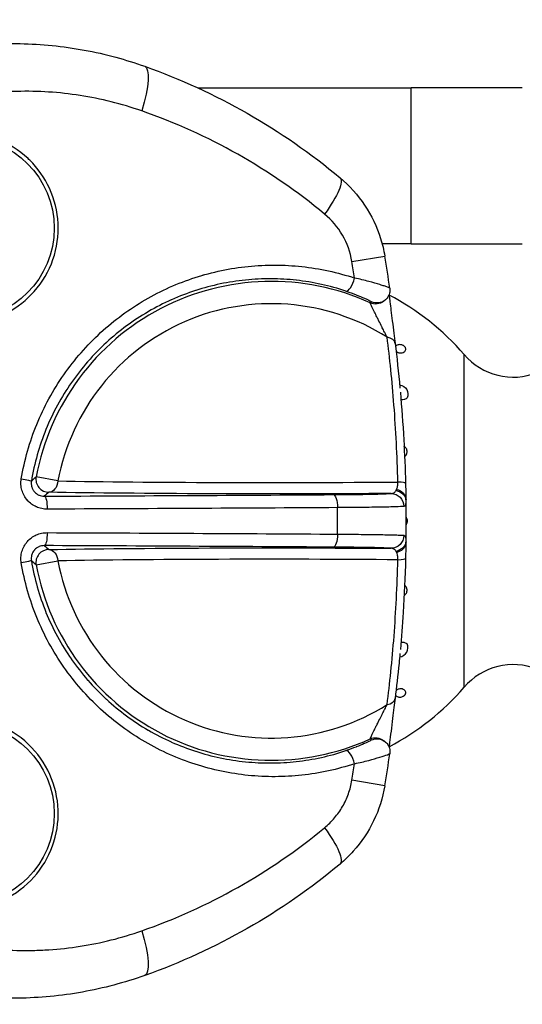
# Model space of a CAD drawing. Units: millimetres. Extents: x 938 to 41578, y 88 to 8494.
# Drawn here: x 6369 to 6408, y 5458 to 5534 of the extents above; entities that cross this region are included whole.
import ezdxf

# ---------------------------------------------------------------- set-up
doc = ezdxf.new("R2010")
doc.units = ezdxf.units.MM
doc.styles.get("Standard").update_dxf_attribs({"font": 'arial.ttf'})
doc.dimstyles.new('ISO-25', dxfattribs={"dimtxt": 2.5, "dimasz": 2.5, "dimexe": 1.25, "dimexo": 0.625, "dimtad": 1, "dimtxsty": 'Standard', "dimcen": 2.5, "dimadec": 0, "dimazin": 0, "dimtfac": 1, "dimtmove": 0, "dimatfit": 3, "dimfxl": 1, "dimarcsym": 0})

# ---------------------------------------------------------------- blocks, each defined once
blk = doc.blocks.new('*D1')
at = {"color": 0, "lineweight": -2, "transparency": 16777216}
for p, q in [((1851.269, 8170.424), (1851.269, 8191.674)), ((15173.877, 8170.424), (15173.877, 8191.674)), ((1881.269, 8190.424), (15143.877, 8190.424))]:
    blk.add_line(p, q, dxfattribs=at)
at = {"color": 0, "transparency": 16777216}
for points in [[(1881.269, 8195.424), (1881.269, 8185.424), (1851.269, 8190.424)], [(15143.877, 8195.424), (15143.877, 8185.424), (15173.877, 8190.424)]]:
    blk.add_solid(points, dxfattribs=at)
at = {"layer": 'Defpoints', "color": 0, "transparency": 16777216}
for p in [(15173.877, 8190.424), (15173.877, 3378.309), (1851.269, 2945.337)]:
    blk.add_point(p, dxfattribs=at)
at = {"color": 0, "transparency": 16777216, "insert": (8512.573, 8362.607), "char_height": 200, "attachment_point": 5}
blk.add_mtext('1330', dxfattribs=at)
blk = doc.blocks.new('*D2')
at = {"color": 0, "lineweight": -2, "transparency": 16777216}
for p, q in [((1261.022, 7602.351), (1239.772, 7602.351)), ((1241.022, 7572.351), (1241.022, 118.238)), ((1261.022, 88.238), (1239.772, 88.238))]:
    blk.add_line(p, q, dxfattribs=at)
at = {"color": 0, "transparency": 16777216}
for points in [[(1236.022, 7572.351), (1246.022, 7572.351), (1241.022, 7602.351)], [(1236.022, 118.238), (1246.022, 118.238), (1241.022, 88.238)]]:
    blk.add_solid(points, dxfattribs=at)
at = {"layer": 'Defpoints', "color": 0, "transparency": 16777216}
for p in [(4690.752, 7602.351), (1241.022, 88.238), (10530.735, 88.238)]:
    blk.add_point(p, dxfattribs=at)
at = {"color": 0, "transparency": 16777216, "insert": (1068.907, 3845.294), "char_height": 200, "attachment_point": 5, "rotation": 90}
blk.add_mtext('750', dxfattribs=at)

msp = doc.modelspace()

# ---------------------------------------------------------------- linework, layer by layer
for p, q in [((6383.185, 5528.913), (6399.6, 5528.913)), ((6408.146, 5528.913), (6399.6, 5528.913)), ((6399.6, 5516.913), (6399.6, 5528.913)), ((6399.6, 5516.913), (6397.368, 5516.913)), ((6399.6, 5516.913), (6408.146, 5516.913)), ((6395.043, 5515.561), (6397.569, 5515.984)), ((6403.668, 5484.339), (6403.668, 5508.412)), ((6371.008, 5501.272), (6371.009, 5501.272)), ((6372.434, 5498.696), (6370.753, 5499.011)), ((6370.753, 5492.245), (6372.434, 5492.559)), ((6371.009, 5489.984), (6371.008, 5489.984)), ((6403.668, 5482.844), (6403.668, 5484.339)), ((6397.569, 5475.272), (6395.043, 5475.694))]:
    msp.add_line(p, q)
for centre in [(6365.145, 5518.128), (6365.145, 5473.128)]:
    msp.add_circle(centre, 7)
for centre, radius, start, end in [((6275.844, 5495.628), 123.416, 8.33723, 9.49364), ((6275.844, 5495.628), 120.854, 8.88498, 9.49364), ((6388.448, 5495.633), 19.5, 104.39732, 104.43788), ((6388.844, 5495.628), 18.404, 65.59678, 169.40804), ((6388.844, 5495.628), 19.575, 40.77412, 62.45507), ((6388.844, 5495.628), 16.694, 57.76073, 169.40804), ((6407.454, 5511.677), 5, 220.77412, 291.44774), ((6371.462, 5501.128), 0.5, 180.21782, 180.34034), ((6388.844, 5495.628), 18.404, 190.59196, 294.40322), ((6388.844, 5495.628), 16.694, 190.59196, 302.23927), ((6371.462, 5490.128), 0.5, 179.6619, 179.78218), ((6407.454, 5479.578), 5, 68.55226, 139.22588), ((6388.844, 5495.628), 19.575, 297.54494, 319.22588), ((6275.844, 5495.628), 123.416, 350.50636, 351.66281), ((6275.844, 5495.628), 120.854, 350.50636, 351.11502)]:
    msp.add_arc(centre, radius, start, end)
at = {"extrusion": (0, 0, -1)}
for centre, major_axis, ratio, start_param, end_param in [((6377.764, 5526.802), (1.338, 3.77), 0.236163, 0, 1.397501), ((6391.561, 5518.933), (2.563, 3.071), 0.229294, 0, 1.292597), ((6396.861, 5513.298), (0.601, -0.799), 0.999802, 0, 1.070936), ((6396.966, 5513.377), (0.6, -0.8), 0.999803, -0.000007, 1.072802), ((6398.594, 5505.369), (0.75, 0), 0.965926, -1.412893, 0.417533), ((6369.399, 5498.848), (0.986, -0.164), 0.04357, -1.358292, -0.01747), ((6371.736, 5498.827), (0.017, 1), 0.705408, 1.689503, 3.116968), ((6371.38, 5496.529), (-0.004, 1), 0.225541, 0.017915, 1.569581), ((6388.844, 5498.127), (24.249, 0), 0.017452, 1.181328, 2.353946), ((6393.597, 5496.644), (-0.006, 1), 0.344973, 0.018595, 1.570031), ((6398.051, 5496.736), (-0.089, 0.996), 0.981216, 0.090593, 1.656163), ((6399.096, 5498.271), (-0.674, -0.406), 0.268713, 0.401161, 0.626522), ((6398.181, 5497.195), (1, 0.012), 0.797195, -1.305806, 0), ((6398.549, 5495.628), (0, 21.401), 0.029606, 1.485491, 1.497011), ((6334.678, 5499.407), (177.337, 0.089), 0.016687, 1.230063, 1.361034), ((6371.38, 5494.727), (-0.004, -1), 0.225541, -1.569581, -0.017915), ((6334.096, 5491.852), (177.497, -0.081), 0.016657, -1.35787, -1.2269), ((6393.597, 5494.611), (-0.006, -1), 0.344973, -1.570031, -0.018595), ((6398.051, 5494.52), (-0.089, -0.996), 0.981216, -1.656163, -0.090593), ((6398.181, 5494.06), (1, -0.012), 0.797195, 0, 1.305806), ((6398.549, 5495.628), (0, 21.401), 0.029606, 1.644581, 1.656102), ((6388.844, 5493.129), (-24.249, 0), 0.017452, 0.787646, 1.960265), ((6371.736, 5492.429), (-0.017, 1), 0.705408, 0.024625, 1.452089), ((6399.096, 5492.984), (0.674, -0.406), 0.268713, 2.51507, 2.740432), ((6369.399, 5492.408), (0.986, 0.164), 0.04357, 0.01747, 1.358292), ((6396.861, 5477.957), (0.601, 0.799), 0.999802, -1.070936, 0), ((6396.966, 5477.879), (0.6, 0.8), 0.999803, -1.072802, 0.001491), ((6391.561, 5472.322), (2.563, -3.071), 0.229294, -1.292597, 0), ((6377.764, 5464.453), (1.338, -3.77), 0.236163, -1.397501, 0)]:
    msp.add_ellipse(centre, major_axis=major_axis, ratio=ratio, start_param=start_param, end_param=end_param, dxfattribs=at)
for centre, major_axis, ratio, start_param, end_param in [((6394.893, 5514.238), (-0.315, -0.949), 0.324243, 0.01845, 1.736149), ((6397.371, 5509.147), (0.992, 0.124), 0.615184, 0, 1.103368), ((6371.462, 5501.128), (0, 0.5), 0.951644, 1.330295, 1.337764), ((6371.736, 5498.827), (0.639, -0.769), 0.999627, -2.448443, -0.693149), ((6388.844, 5498.984), (-23.259, 0), 0.017452, 0.787646, 2.002622), ((6398.164, 5498.488), (1, 0.026), 0.128168, 0, 1.140257), ((6263.406, 5495.628), (0, 342.09), 0.381584, -1.573777, -1.567816), ((6371.736, 5492.429), (-0.639, -0.769), 0.999627, -2.448443, -0.693149), ((6388.844, 5492.271), (23.259, 0), 0.017452, 1.13897, 2.353946), ((6398.164, 5492.767), (1, -0.026), 0.128168, -1.140257, 0), ((6371.462, 5490.128), (0, 0.5), 0.951644, 1.803976, 1.811298), ((6398.594, 5485.886), (0.75, 0), 0.965926, -1.412929, 0.417533), ((6397.371, 5482.108), (0.992, -0.124), 0.615184, -1.103368, 0), ((6394.893, 5477.017), (-0.315, 0.949), 0.324243, -1.736149, -0.01845)]:
    msp.add_ellipse(centre, major_axis=major_axis, ratio=ratio, start_param=start_param, end_param=end_param)
for points, knots in [([(6357.48, 5530.06), (6358.999, 5530.683), (6360.57, 5531.182), (6363.767, 5531.917), (6365.403, 5532.156), (6368.689, 5532.363), (6370.35, 5532.333), (6373.638, 5532.001), (6375.277, 5531.699), (6377.625, 5531.064), (6378.368, 5530.832), (6379.101, 5530.572)], [0, 0, 0, 0, 4.993764, 4.993764, 10.016703, 10.016703, 15.07505, 15.07505, 20.153325, 20.153325, 22.538063, 22.538063, 22.538063, 22.538063]), ([(6379.101, 5530.572), (6381.86, 5529.593), (6384.487, 5528.385), (6386.99, 5526.957), (6389.494, 5525.53), (6391.874, 5523.883), (6394.124, 5522.004)], [0, 0, 0, 0, 0.499968, 0.499968, 0.499968, 1, 1, 1, 1]), ([(6378.871, 5527.141), (6378.096, 5527.412), (6377.308, 5527.647), (6375.727, 5528.041), (6374.931, 5528.202), (6372.53, 5528.575), (6370.91, 5528.68), (6368.86, 5528.626), (6368.448, 5528.606), (6367.631, 5528.547), (6367.225, 5528.508), (6366.01, 5528.366), (6365.207, 5528.234), (6362.818, 5527.732), (6361.253, 5527.254), (6359.717, 5526.625)], [0, 0, 0, 0, 0.125, 0.125, 0.25, 0.25, 0.5, 0.5, 0.5625, 0.5625, 0.625, 0.625, 0.75, 0.75, 1, 1, 1, 1]), ([(6392.942, 5519.211), (6390.832, 5520.956), (6388.601, 5522.483), (6383.912, 5525.125), (6381.452, 5526.24), (6378.871, 5527.141)], [0, 0, 0, 0, 0.5, 0.5, 1, 1, 1, 1]), ([(6370.258, 5523.349), (6370.887, 5522.73), (6371.402, 5522), (6372.166, 5520.344), (6372.392, 5519.428), (6372.488, 5517.553), (6372.354, 5516.615), (6371.734, 5514.818), (6371.244, 5513.981), (6370.021, 5512.597), (6369.317, 5512.045), (6367.767, 5511.229), (6366.934, 5510.965), (6365.278, 5510.747), (6364.467, 5510.774), (6362.85, 5511.099), (6362.056, 5511.406), (6360.508, 5512.341), (6359.787, 5512.997), (6358.652, 5514.541), (6358.242, 5515.408), (6358.01, 5516.33), (6357.776, 5517.258), (6357.727, 5518.222), (6357.99, 5520.051), (6358.277, 5520.902), (6359.123, 5522.426), (6359.663, 5523.093), (6360.912, 5524.18), (6361.602, 5524.605), (6363.142, 5525.234), (6363.988, 5525.416), (6365.823, 5525.485), (6366.8, 5525.325), (6368.61, 5524.638), (6369.431, 5524.128), (6370.174, 5523.43), (6370.217, 5523.39), (6370.258, 5523.349)], [1.931045, 1.931045, 1.931045, 1.931045, 2.198013, 2.198013, 2.478807, 2.478807, 2.761879, 2.761879, 3.053625, 3.053625, 3.32499, 3.32499, 3.590316, 3.590316, 3.836496, 3.836496, 4.092886, 4.092886, 4.383929, 4.383929, 4.669245, 4.669245, 4.669245, 4.956368, 4.956368, 5.225024, 5.225024, 5.483479, 5.483479, 5.729338, 5.729338, 5.992391, 5.992391, 6.292064, 6.292064, 6.582618, 6.582618, 6.60029, 6.60029, 6.60029, 6.60029]), ([(6394.124, 5522.004), (6394.848, 5521.4), (6395.494, 5520.682), (6396.546, 5519.108), (6396.964, 5518.235), (6397.386, 5516.889), (6397.493, 5516.439), (6397.569, 5515.984)], [0, 0, 0, 0, 2.856151, 2.856151, 5.704802, 5.704802, 7.088172, 7.088172, 7.088172, 7.088172]), ([(6395.043, 5515.561), (6394.922, 5516.284), (6394.679, 5516.96), (6394.315, 5517.589), (6393.951, 5518.218), (6393.491, 5518.757), (6392.942, 5519.211)], [0, 0, 0, 0, 0.5, 0.5, 0.5, 1, 1, 1, 1]), ([(6369.614, 5498.855), (6369.856, 5500.309), (6370.256, 5501.706), (6370.805, 5503.047), (6371.079, 5503.718), (6371.391, 5504.376), (6371.741, 5505.018), (6372.091, 5505.659), (6372.473, 5506.275), (6372.885, 5506.864), (6373.297, 5507.454), (6373.739, 5508.018), (6374.21, 5508.557), (6374.682, 5509.096), (6375.185, 5509.611), (6375.715, 5510.098), (6376.777, 5511.071), (6377.919, 5511.908), (6379.138, 5512.616), (6379.747, 5512.97), (6380.376, 5513.292), (6381.023, 5513.581), (6381.67, 5513.869), (6382.325, 5514.119), (6382.988, 5514.334), (6384.314, 5514.762), (6385.672, 5515.048), (6387.06, 5515.189), (6387.755, 5515.26), (6388.45, 5515.293), (6389.14, 5515.29), (6389.83, 5515.287), (6390.516, 5515.248), (6391.199, 5515.174), (6391.882, 5515.099), (6392.562, 5514.989), (6393.239, 5514.842), (6393.915, 5514.696), (6394.589, 5514.512), (6395.248, 5514.294)], [0, 0, 0, 0, 0.125, 0.125, 0.125, 0.1875, 0.1875, 0.1875, 0.25, 0.25, 0.25, 0.3125, 0.3125, 0.3125, 0.375, 0.375, 0.375, 0.5, 0.5, 0.5, 0.5625, 0.5625, 0.5625, 0.625, 0.625, 0.625, 0.75, 0.75, 0.75, 0.8125, 0.8125, 0.8125, 0.875, 0.875, 0.875, 0.9375, 0.9375, 0.9375, 1, 1, 1, 1]), ([(6394.584, 5513.287), (6393.962, 5513.494), (6393.327, 5513.668), (6392.69, 5513.807), (6392.052, 5513.946), (6391.412, 5514.051), (6390.768, 5514.122), (6390.766, 5514.122), (6390.764, 5514.122), (6390.762, 5514.123), (6390.12, 5514.193), (6389.475, 5514.231), (6388.827, 5514.234), (6388.823, 5514.234), (6388.82, 5514.234), (6388.816, 5514.234), (6388.169, 5514.237), (6387.517, 5514.206), (6386.866, 5514.141), (6386.861, 5514.14), (6386.856, 5514.14), (6386.851, 5514.139), (6385.547, 5514.007), (6384.271, 5513.74), (6383.025, 5513.338), (6383.018, 5513.336), (6383.01, 5513.333), (6383.003, 5513.331), (6382.385, 5513.131), (6381.773, 5512.897), (6381.17, 5512.628), (6381.162, 5512.625), (6381.154, 5512.622), (6381.147, 5512.618), (6380.544, 5512.349), (6379.957, 5512.048), (6379.389, 5511.718), (6379.381, 5511.714), (6379.374, 5511.709), (6379.366, 5511.705), (6378.224, 5511.039), (6377.151, 5510.252), (6376.155, 5509.337), (6376.148, 5509.331), (6376.142, 5509.325), (6376.136, 5509.32), (6375.641, 5508.864), (6375.172, 5508.383), (6374.732, 5507.879), (6374.726, 5507.873), (6374.721, 5507.867), (6374.716, 5507.861), (6374.276, 5507.356), (6373.863, 5506.828), (6373.478, 5506.276), (6373.474, 5506.27), (6373.47, 5506.264), (6373.466, 5506.259), (6373.081, 5505.705), (6372.724, 5505.128), (6372.396, 5504.526), (6372.394, 5504.521), (6372.391, 5504.516), (6372.389, 5504.511), (6372.061, 5503.908), (6371.768, 5503.289), (6371.511, 5502.659), (6371.509, 5502.655), (6371.508, 5502.651), (6371.507, 5502.648), (6370.99, 5501.38), (6370.614, 5500.059), (6370.385, 5498.684)], [0, 0, 0, 0, 0.0625, 0.0625, 0.0625, 0.125, 0.125, 0.125, 0.125203, 0.125203, 0.125203, 0.1875, 0.1875, 0.1875, 0.187849, 0.187849, 0.187849, 0.25, 0.25, 0.25, 0.250489, 0.250489, 0.250489, 0.375, 0.375, 0.375, 0.375707, 0.375707, 0.375707, 0.4375, 0.4375, 0.4375, 0.438277, 0.438277, 0.438277, 0.5, 0.5, 0.5, 0.500816, 0.500816, 0.500816, 0.625, 0.625, 0.625, 0.625788, 0.625788, 0.625788, 0.6875, 0.6875, 0.6875, 0.688223, 0.688223, 0.688223, 0.75, 0.75, 0.75, 0.750628, 0.750628, 0.750628, 0.8125, 0.8125, 0.8125, 0.813001, 0.813001, 0.813001, 0.875, 0.875, 0.875, 0.875351, 0.875351, 0.875351, 1, 1, 1, 1]), ([(6397.955, 5513.523), (6397.955, 5513.526), (6397.941, 5513.533), (6397.881, 5513.558), (6397.832, 5513.577), (6397.701, 5513.623), (6397.621, 5513.651), (6397.431, 5513.714), (6397.319, 5513.749), (6396.953, 5513.862), (6396.664, 5513.946), (6396.167, 5514.077), (6395.992, 5514.121), (6395.631, 5514.208), (6395.443, 5514.251), (6395.248, 5514.294)], [0.0137863, 0.0137863, 0.0137863, 0.0137863, 0.125, 0.125, 0.25, 0.25, 0.375, 0.375, 0.5, 0.5, 0.75, 0.75, 0.875, 0.875, 1, 1, 1, 1]), ([(6397.955, 5513.523), (6397.971, 5513.416), (6397.969, 5513.305), (6397.931, 5513.092), (6397.893, 5512.987), (6397.788, 5512.797), (6397.719, 5512.71), (6397.615, 5512.616), (6397.591, 5512.596), (6397.566, 5512.577)], [0, 0, 0, 0, 0.32466, 0.32466, 0.650488, 0.650488, 0.97639, 0.97639, 1.070623, 1.070623, 1.070623, 1.070623]), ([(6394.584, 5513.287), (6394.868, 5513.193), (6395.133, 5513.097), (6395.613, 5512.909), (6395.822, 5512.821), (6396.087, 5512.703), (6396.168, 5512.666), (6396.306, 5512.601), (6396.365, 5512.572), (6396.459, 5512.524), (6396.495, 5512.505), (6396.542, 5512.478), (6396.552, 5512.47), (6396.55, 5512.468)], [0, 0, 0, 0, 0.25, 0.25, 0.5, 0.5, 0.625, 0.625, 0.75, 0.75, 0.875, 0.875, 1, 1, 1, 1]), ([(6397.894, 5513.005), (6397.898, 5512.972), (6397.902, 5512.938), (6397.923, 5512.771), (6397.942, 5512.617), (6397.988, 5512.255), (6398.016, 5512.036), (6398.078, 5511.548), (6398.114, 5511.27), (6398.188, 5510.679), (6398.228, 5510.361), (6398.3, 5509.779), (6398.333, 5509.507), (6398.363, 5509.271)], [1.94983, 1.94983, 1.94983, 1.94983, 2.105663, 2.105663, 2.685687, 2.685687, 3.387057, 3.387057, 4.217655, 4.217655, 5.171922, 5.171922, 6.076302, 6.076302, 6.076302, 6.076302]), ([(6397.75, 5509.748), (6397.69, 5509.862), (6397.629, 5509.981), (6397.566, 5510.103), (6397.561, 5510.112), (6397.556, 5510.122), (6397.551, 5510.132), (6397.493, 5510.245), (6397.434, 5510.36), (6397.375, 5510.476), (6397.363, 5510.501), (6397.35, 5510.526), (6397.337, 5510.551), (6397.266, 5510.691), (6397.194, 5510.833), (6397.122, 5510.977), (6397.077, 5511.066), (6397.033, 5511.155), (6396.99, 5511.243), (6396.965, 5511.292), (6396.941, 5511.341), (6396.917, 5511.389), (6396.854, 5511.518), (6396.79, 5511.648), (6396.731, 5511.77), (6396.697, 5511.84), (6396.664, 5511.908), (6396.633, 5511.973), (6396.614, 5512.013), (6396.596, 5512.052), (6396.579, 5512.088), (6396.558, 5512.133), (6396.539, 5512.174), (6396.521, 5512.212), (6396.505, 5512.248), (6396.49, 5512.28), (6396.479, 5512.307), (6396.457, 5512.357), (6396.445, 5512.387), (6396.448, 5512.388)], [0, 0, 0, 0, 0.125, 0.125, 0.125, 0.135158, 0.135158, 0.135158, 0.25, 0.25, 0.25, 0.274522, 0.274522, 0.274522, 0.413369, 0.413369, 0.413369, 0.5, 0.5, 0.5, 0.548113, 0.548113, 0.548113, 0.676539, 0.676539, 0.676539, 0.75, 0.75, 0.75, 0.794884, 0.794884, 0.794884, 0.849938, 0.849938, 0.849938, 0.90195, 0.90195, 0.90195, 1, 1, 1, 1]), ([(6398.579, 5498.615), (6398.553, 5499.634), (6398.513, 5500.636), (6398.412, 5502.61), (6398.348, 5503.585), (6398.204, 5505.459), (6398.122, 5506.363), (6397.946, 5508.106), (6397.85, 5508.944), (6397.75, 5509.748)], [0, 0, 0, 0, 0.25, 0.25, 0.5, 0.5, 0.75, 0.75, 1, 1, 1, 1]), ([(6399.106, 5508.66), (6399.128, 5508.684), (6399.148, 5508.714), (6399.174, 5508.782), (6399.179, 5508.82), (6399.172, 5508.886), (6399.164, 5508.917), (6399.141, 5508.964), (6399.131, 5508.979), (6399.109, 5509.01), (6399.096, 5509.025), (6399.067, 5509.053), (6399.051, 5509.067), (6399.017, 5509.091), (6398.999, 5509.102), (6398.944, 5509.131), (6398.906, 5509.145), (6398.821, 5509.168), (6398.77, 5509.174), (6398.675, 5509.173), (6398.631, 5509.167), (6398.54, 5509.142), (6398.488, 5509.118), (6398.426, 5509.068), (6398.408, 5509.05), (6398.393, 5509.03)], [0, 0, 0, 0, 0.185821, 0.185821, 0.371642, 0.371642, 0.495542, 0.495542, 0.557492, 0.557492, 0.619442, 0.619442, 0.680883, 0.680883, 0.742325, 0.742325, 0.865208, 0.865208, 1.050543, 1.050543, 1.235878, 1.235878, 1.505522, 1.505522, 1.637629, 1.637629, 1.637629, 1.637629]), ([(6398.436, 5508.67), (6398.438, 5508.668), (6398.44, 5508.666), (6398.462, 5508.645), (6398.487, 5508.625), (6398.541, 5508.593), (6398.569, 5508.58), (6398.629, 5508.556), (6398.666, 5508.547), (6398.736, 5508.535), (6398.77, 5508.534), (6398.864, 5508.536), (6398.925, 5508.549), (6399.031, 5508.594), (6399.074, 5508.625), (6399.106, 5508.66)], [2.1909827, 2.1909827, 2.1909827, 2.1909827, 2.1977936, 2.1977936, 2.2861726, 2.2861726, 2.3745516, 2.3745516, 2.4951875, 2.4951875, 2.6158233, 2.6158233, 2.8829827, 2.8829827, 3.150142, 3.150142, 3.150142, 3.150142]), ([(6398.765, 5505.511), (6398.869, 5504.341), (6398.958, 5503.114), (6399.089, 5500.766), (6399.135, 5499.644), (6399.164, 5498.514)], [4.45296, 4.45296, 4.45296, 4.45296, 8.373024, 8.373024, 11.79154, 11.79154, 11.79154, 11.79154]), ([(6398.812, 5504.967), (6398.818, 5504.966), (6398.823, 5504.966), (6398.908, 5504.959), (6398.983, 5504.965), (6399.131, 5504.996), (6399.211, 5505.028), (6399.28, 5505.076)], [3.5014203, 3.5014203, 3.5014203, 3.5014203, 3.5211059, 3.5211059, 3.7828355, 3.7828355, 4.1173892, 4.1173892, 4.1173892, 4.1173892]), ([(6399.273, 5500.858), (6399.282, 5500.899), (6399.286, 5500.945), (6399.28, 5501.039), (6399.268, 5501.087), (6399.235, 5501.171), (6399.211, 5501.213), (6399.152, 5501.288), (6399.117, 5501.32), (6399.073, 5501.352), (6399.064, 5501.358), (6399.055, 5501.364)], [0, 0, 0, 0, 0.1376601, 0.1376601, 0.2753203, 0.2753203, 0.4096141, 0.4096141, 0.5439079, 0.5439079, 0.5792038, 0.5792038, 0.5792038, 0.5792038]), ([(6399.092, 5500.57), (6399.118, 5500.59), (6399.142, 5500.613), (6399.217, 5500.701), (6399.256, 5500.776), (6399.273, 5500.858)], [3.0566372, 3.0566372, 3.0566372, 3.0566372, 3.1701153, 3.1701153, 3.4473298, 3.4473298, 3.4473298, 3.4473298]), ([(6371.606, 5496.531), (6371.461, 5496.53), (6371.319, 5496.545), (6371.18, 5496.574), (6371.04, 5496.604), (6370.901, 5496.649), (6370.77, 5496.707), (6370.769, 5496.708), (6370.769, 5496.708), (6370.768, 5496.708), (6370.638, 5496.767), (6370.514, 5496.839), (6370.397, 5496.924), (6370.397, 5496.925), (6370.397, 5496.925), (6370.396, 5496.925), (6370.28, 5497.011), (6370.172, 5497.11), (6370.077, 5497.219), (6370.077, 5497.219), (6370.077, 5497.22), (6370.076, 5497.22), (6369.982, 5497.329), (6369.898, 5497.449), (6369.828, 5497.578), (6369.828, 5497.578), (6369.827, 5497.578), (6369.827, 5497.579), (6369.757, 5497.707), (6369.702, 5497.842), (6369.662, 5497.982), (6369.662, 5497.983), (6369.662, 5497.983), (6369.662, 5497.984), (6369.622, 5498.124), (6369.598, 5498.271), (6369.589, 5498.417), (6369.589, 5498.417), (6369.589, 5498.417), (6369.589, 5498.417), (6369.581, 5498.563), (6369.589, 5498.709), (6369.614, 5498.855)], [0, 0, 0, 0, 0.125, 0.125, 0.125, 0.25, 0.25, 0.25, 0.250369, 0.250369, 0.250369, 0.375, 0.375, 0.375, 0.375476, 0.375476, 0.375476, 0.5, 0.5, 0.5, 0.500507, 0.500507, 0.500507, 0.625, 0.625, 0.625, 0.625454, 0.625454, 0.625454, 0.75, 0.75, 0.75, 0.750333, 0.750333, 0.750333, 0.875, 0.875, 0.875, 0.875167, 0.875167, 0.875167, 1, 1, 1, 1]), ([(6370.385, 5498.684), (6370.373, 5498.612), (6370.369, 5498.539), (6370.373, 5498.466), (6370.377, 5498.393), (6370.389, 5498.319), (6370.409, 5498.249), (6370.411, 5498.244), (6370.412, 5498.239), (6370.414, 5498.234), (6370.433, 5498.169), (6370.459, 5498.107), (6370.491, 5498.048), (6370.527, 5497.983), (6370.569, 5497.923), (6370.616, 5497.869), (6370.621, 5497.863), (6370.627, 5497.857), (6370.632, 5497.852), (6370.676, 5497.804), (6370.724, 5497.761), (6370.776, 5497.723), (6370.835, 5497.68), (6370.897, 5497.644), (6370.962, 5497.615), (6370.967, 5497.613), (6370.972, 5497.61), (6370.978, 5497.608), (6371.039, 5497.582), (6371.103, 5497.563), (6371.167, 5497.549), (6371.237, 5497.535), (6371.308, 5497.528), (6371.38, 5497.529)], [0, 0, 0, 0, 0.1207394, 0.1207394, 0.1207394, 0.2410625, 0.2410625, 0.2410625, 0.25, 0.25, 0.25, 0.3628145, 0.3628145, 0.3628145, 0.4862622, 0.4862622, 0.4862622, 0.5, 0.5, 0.5, 0.6119012, 0.6119012, 0.6119012, 0.7395259, 0.7395259, 0.7395259, 0.75, 0.75, 0.75, 0.8691047, 0.8691047, 0.8691047, 1, 1, 1, 1]), ([(6398.487, 5498.048), (6398.512, 5498.119), (6398.534, 5498.202), (6398.567, 5498.394), (6398.577, 5498.501), (6398.579, 5498.615)], [0, 0, 0, 0, 0.5, 0.5, 1, 1, 1, 1]), ([(6399.164, 5498.514), (6399.169, 5498.324), (6399.174, 5498.136), (6399.183, 5497.782), (6399.188, 5497.613), (6399.195, 5497.384), (6399.198, 5497.308), (6399.2, 5497.24)], [0, 0, 0, 0, 0.574569, 0.574569, 1.175311, 1.175311, 1.516312, 1.516312, 1.516312, 1.516312]), ([(6393.597, 5497.644), (6394.164, 5497.648), (6394.691, 5497.653), (6395.181, 5497.659), (6395.426, 5497.662), (6395.662, 5497.665), (6395.885, 5497.668), (6396.107, 5497.672), (6396.315, 5497.676), (6396.508, 5497.68), (6396.701, 5497.684), (6396.88, 5497.688), (6397.044, 5497.692), (6397.208, 5497.697), (6397.357, 5497.701), (6397.487, 5497.706), (6397.746, 5497.715), (6397.935, 5497.725), (6398.051, 5497.735)], [0, 0, 0, 0, 0.25, 0.25, 0.25, 0.375, 0.375, 0.375, 0.5, 0.5, 0.5, 0.625, 0.625, 0.625, 0.75, 0.75, 0.75, 1, 1, 1, 1]), ([(6398.051, 5497.735), (6398.133, 5497.738), (6398.207, 5497.754), (6398.272, 5497.79), (6398.337, 5497.827), (6398.391, 5497.883), (6398.434, 5497.968)], [0, 0, 0, 0, 0.5, 0.5, 0.5, 1, 1, 1, 1]), ([(6398.487, 5498.048), (6398.66, 5498.004), (6398.821, 5497.922), (6398.942, 5497.818), (6399.002, 5497.766), (6399.054, 5497.707), (6399.094, 5497.645), (6399.134, 5497.583), (6399.163, 5497.518), (6399.18, 5497.451)], [0.0000009, 0.0000009, 0.0000009, 0.0000009, 0.4999939, 0.4999939, 0.4999939, 0.7499939, 0.7499939, 0.7499939, 0.999993, 0.999993, 0.999993, 0.999993]), ([(6399.033, 5496.738), (6398.9, 5496.727), (6398.685, 5496.718), (6398.389, 5496.709), (6398.241, 5496.704), (6398.072, 5496.699), (6397.885, 5496.695), (6397.698, 5496.691), (6397.495, 5496.687), (6397.275, 5496.683), (6397.055, 5496.679), (6396.818, 5496.675), (6396.565, 5496.672), (6396.311, 5496.668), (6396.042, 5496.665), (6395.761, 5496.662), (6395.481, 5496.659), (6395.189, 5496.656), (6394.885, 5496.654), (6394.58, 5496.651), (6394.265, 5496.649), (6393.942, 5496.647)], [0, 0, 0, 0, 0.25, 0.25, 0.25, 0.375, 0.375, 0.375, 0.5, 0.5, 0.5, 0.625, 0.625, 0.625, 0.75, 0.75, 0.75, 0.875, 0.875, 0.875, 1, 1, 1, 1]), ([(6399.181, 5497.157), (6399.181, 5497.022), (6399.173, 5496.924), (6399.151, 5496.855), (6399.151, 5496.854), (6399.15, 5496.853), (6399.15, 5496.852), (6399.126, 5496.777), (6399.087, 5496.742), (6399.033, 5496.738)], [0.0427906, 0.0427906, 0.0427906, 0.0427906, 0.4935911, 0.4935911, 0.4935911, 0.5, 0.5, 0.5, 1, 1, 1, 1]), ([(6399.201, 5497.202), (6399.201, 5497.243), (6399.199, 5497.285), (6399.192, 5497.368), (6399.187, 5497.41), (6399.18, 5497.451)], [0, 0, 0, 0, 0.01253201, 0.01253201, 0.02506354, 0.02506354, 0.02506354, 0.02506354]), ([(6399.181, 5497.124), (6399.182, 5496.626), (6399.183, 5496.127), (6399.183, 5495.129), (6399.182, 5494.63), (6399.181, 5494.132)], [0.0073424, 0.0073424, 0.0073424, 0.0073424, 0.1570643, 0.1570643, 0.3067862, 0.3067862, 0.3067862, 0.3067862]), ([(6399.201, 5494.054), (6399.208, 5494.587), (6399.212, 5495.114), (6399.212, 5496.142), (6399.208, 5496.668), (6399.201, 5497.202)], [-9.8809441, -9.8809441, -9.8809441, -9.8809441, -9.7267415, -9.7267415, -9.5725389, -9.5725389, -9.5725389, -9.5725389]), ([(6399.31, 5495.628), (6399.31, 5495.669), (6399.304, 5495.713), (6399.282, 5495.798), (6399.265, 5495.839), (6399.236, 5495.892), (6399.224, 5495.91), (6399.212, 5495.927)], [0, 0, 0, 0, 0.123566, 0.123566, 0.247132, 0.247132, 0.3117667, 0.3117667, 0.3117667, 0.3117667]), ([(6399.212, 5495.328), (6399.224, 5495.346), (6399.236, 5495.364), (6399.265, 5495.417), (6399.282, 5495.457), (6399.304, 5495.542), (6399.31, 5495.587), (6399.31, 5495.628)], [3.1947716, 3.1947716, 3.1947716, 3.1947716, 3.2594062, 3.2594062, 3.3829722, 3.3829722, 3.5065382, 3.5065382, 3.5065382, 3.5065382]), ([(6369.614, 5492.401), (6369.589, 5492.546), (6369.581, 5492.692), (6369.589, 5492.838), (6369.598, 5492.984), (6369.622, 5493.132), (6369.662, 5493.272), (6369.662, 5493.272), (6369.662, 5493.273), (6369.662, 5493.273), (6369.742, 5493.554), (6369.886, 5493.817), (6370.076, 5494.035), (6370.076, 5494.035), (6370.077, 5494.036), (6370.077, 5494.036), (6370.172, 5494.145), (6370.28, 5494.245), (6370.396, 5494.33), (6370.396, 5494.33), (6370.396, 5494.33), (6370.397, 5494.331), (6370.513, 5494.416), (6370.636, 5494.488), (6370.768, 5494.548), (6370.769, 5494.548), (6370.769, 5494.548), (6370.769, 5494.548), (6370.902, 5494.607), (6371.038, 5494.651), (6371.178, 5494.681), (6371.317, 5494.71), (6371.462, 5494.725), (6371.606, 5494.725)], [0, 0, 0, 0, 0.124832, 0.124832, 0.124832, 0.249665, 0.249665, 0.249665, 0.25, 0.25, 0.25, 0.499491, 0.499491, 0.499491, 0.5, 0.5, 0.5, 0.624522, 0.624522, 0.624522, 0.625, 0.625, 0.625, 0.74963, 0.74963, 0.74963, 0.75, 0.75, 0.75, 0.875, 0.875, 0.875, 1, 1, 1, 1]), ([(6393.942, 5494.608), (6394.588, 5494.604), (6395.19, 5494.6), (6396.028, 5494.591), (6396.298, 5494.588), (6396.806, 5494.581), (6397.281, 5494.573), (6397.689, 5494.565), (6398.063, 5494.556), (6398.234, 5494.552), (6398.532, 5494.543), (6398.661, 5494.538), (6398.878, 5494.528), (6398.966, 5494.523), (6399.033, 5494.518)], [0, 0, 0, 0, 0.25, 0.25, 0.375, 0.375, 0.5, 0.625, 0.625, 0.75, 0.75, 0.875, 0.875, 1, 1, 1, 1]), ([(6399.033, 5494.518), (6399.087, 5494.514), (6399.126, 5494.478), (6399.15, 5494.403), (6399.15, 5494.402), (6399.151, 5494.401), (6399.151, 5494.4), (6399.173, 5494.332), (6399.181, 5494.233), (6399.181, 5494.098)], [0, 0, 0, 0, 0.5, 0.5, 0.5, 0.5064089, 0.5064089, 0.5064089, 0.9572094, 0.9572094, 0.9572094, 0.9572094]), ([(6371.38, 5493.727), (6371.243, 5493.728), (6371.107, 5493.702), (6370.978, 5493.647), (6370.972, 5493.645), (6370.967, 5493.643), (6370.962, 5493.64), (6370.896, 5493.611), (6370.834, 5493.575), (6370.775, 5493.532), (6370.724, 5493.495), (6370.675, 5493.451), (6370.631, 5493.403), (6370.626, 5493.397), (6370.621, 5493.392), (6370.616, 5493.386), (6370.525, 5493.283), (6370.454, 5493.156), (6370.413, 5493.02), (6370.412, 5493.016), (6370.41, 5493.011), (6370.409, 5493.006), (6370.39, 5492.939), (6370.378, 5492.867), (6370.373, 5492.797), (6370.369, 5492.722), (6370.372, 5492.646), (6370.385, 5492.571)], [0, 0, 0, 0, 0.25, 0.25, 0.25, 0.2602253, 0.2602253, 0.2602253, 0.38774, 0.38774, 0.38774, 0.5, 0.5, 0.5, 0.5132137, 0.5132137, 0.5132137, 0.75, 0.75, 0.75, 0.7581623, 0.7581623, 0.7581623, 0.875, 0.875, 0.875, 1, 1, 1, 1]), ([(6399.18, 5493.804), (6399.163, 5493.737), (6399.134, 5493.672), (6399.094, 5493.61), (6399.054, 5493.548), (6399.002, 5493.49), (6398.942, 5493.438), (6398.821, 5493.333), (6398.66, 5493.252), (6398.487, 5493.207)], [0.0000009, 0.0000009, 0.0000009, 0.0000009, 0.25, 0.25, 0.25, 0.5, 0.5, 0.5, 0.9999927, 0.9999927, 0.9999927, 0.9999927]), ([(6399.2, 5494.016), (6399.196, 5493.886), (6399.191, 5493.727), (6399.181, 5493.371), (6399.175, 5493.17), (6399.168, 5492.889), (6399.166, 5492.816), (6399.164, 5492.742)], [0, 0, 0, 0, 0.646634, 0.646634, 1.290957, 1.290957, 1.515293, 1.515293, 1.515293, 1.515293]), ([(6399.18, 5493.804), (6399.187, 5493.846), (6399.192, 5493.887), (6399.199, 5493.97), (6399.201, 5494.012), (6399.201, 5494.054)], [0.00000119, 0.00000119, 0.00000119, 0.00000119, 0.01253347, 0.01253347, 0.02506623, 0.02506623, 0.02506623, 0.02506623]), ([(6398.051, 5493.52), (6397.935, 5493.53), (6397.746, 5493.54), (6397.487, 5493.55), (6397.357, 5493.554), (6397.208, 5493.559), (6397.044, 5493.563), (6396.88, 5493.568), (6396.701, 5493.572), (6396.508, 5493.576), (6396.315, 5493.58), (6396.107, 5493.584), (6395.885, 5493.587), (6395.662, 5493.591), (6395.426, 5493.594), (6395.181, 5493.597), (6394.691, 5493.603), (6394.164, 5493.608), (6393.597, 5493.611)], [0, 0, 0, 0, 0.25, 0.25, 0.25, 0.375, 0.375, 0.375, 0.5, 0.5, 0.5, 0.625, 0.625, 0.625, 0.75, 0.75, 0.75, 1, 1, 1, 1]), ([(6398.434, 5493.288), (6398.391, 5493.373), (6398.337, 5493.429), (6398.272, 5493.465), (6398.207, 5493.501), (6398.133, 5493.518), (6398.051, 5493.52)], [0, 0, 0, 0, 0.5, 0.5, 0.5, 1, 1, 1, 1]), ([(6398.579, 5492.64), (6398.577, 5492.754), (6398.567, 5492.861), (6398.551, 5492.957), (6398.548, 5492.974), (6398.545, 5492.99), (6398.541, 5493.006), (6398.526, 5493.082), (6398.508, 5493.149), (6398.487, 5493.207)], [0, 0, 0, 0, 0.5, 0.5, 0.5, 0.586894, 0.586894, 0.586894, 1, 1, 1, 1]), ([(6395.248, 5476.962), (6394.589, 5476.744), (6393.915, 5476.56), (6393.239, 5476.413), (6392.562, 5476.267), (6391.882, 5476.156), (6391.199, 5476.082), (6390.516, 5476.007), (6389.83, 5475.968), (6389.14, 5475.965), (6388.45, 5475.963), (6387.755, 5475.996), (6387.06, 5476.067), (6385.672, 5476.208), (6384.314, 5476.493), (6382.988, 5476.922), (6382.325, 5477.136), (6381.67, 5477.386), (6381.023, 5477.675), (6380.376, 5477.963), (6379.747, 5478.285), (6379.138, 5478.639), (6377.919, 5479.347), (6376.777, 5480.184), (6375.715, 5481.158), (6375.185, 5481.645), (6374.682, 5482.16), (6374.21, 5482.699), (6373.739, 5483.238), (6373.297, 5483.802), (6372.885, 5484.391), (6372.473, 5484.981), (6372.091, 5485.596), (6371.741, 5486.238), (6371.391, 5486.88), (6371.079, 5487.537), (6370.805, 5488.208), (6370.256, 5489.55), (6369.856, 5490.946), (6369.614, 5492.401)], [0, 0, 0, 0, 0.0625, 0.0625, 0.0625, 0.125, 0.125, 0.125, 0.1875, 0.1875, 0.1875, 0.25, 0.25, 0.25, 0.375, 0.375, 0.375, 0.4375, 0.4375, 0.4375, 0.5, 0.5, 0.5, 0.625, 0.625, 0.625, 0.6875, 0.6875, 0.6875, 0.75, 0.75, 0.75, 0.8125, 0.8125, 0.8125, 0.875, 0.875, 0.875, 1, 1, 1, 1]), ([(6370.385, 5492.571), (6370.614, 5491.196), (6370.99, 5489.876), (6371.507, 5488.608), (6371.508, 5488.604), (6371.509, 5488.6), (6371.511, 5488.597), (6371.768, 5487.966), (6372.061, 5487.348), (6372.389, 5486.744), (6372.391, 5486.739), (6372.394, 5486.734), (6372.396, 5486.729), (6372.724, 5486.127), (6373.081, 5485.55), (6373.466, 5484.997), (6373.47, 5484.991), (6373.474, 5484.986), (6373.478, 5484.98), (6373.863, 5484.428), (6374.276, 5483.899), (6374.716, 5483.394), (6374.721, 5483.389), (6374.726, 5483.383), (6374.732, 5483.377), (6375.172, 5482.873), (6375.641, 5482.392), (6376.136, 5481.936), (6376.142, 5481.93), (6376.148, 5481.924), (6376.155, 5481.918), (6377.151, 5481.003), (6378.224, 5480.217), (6379.366, 5479.551), (6379.374, 5479.546), (6379.381, 5479.542), (6379.389, 5479.537), (6379.957, 5479.207), (6380.544, 5478.907), (6381.147, 5478.637), (6381.154, 5478.634), (6381.162, 5478.63), (6381.17, 5478.627), (6381.773, 5478.358), (6382.385, 5478.125), (6383.003, 5477.924), (6383.01, 5477.922), (6383.018, 5477.92), (6383.025, 5477.918), (6384.271, 5477.516), (6385.547, 5477.248), (6386.851, 5477.116), (6386.856, 5477.116), (6386.861, 5477.115), (6386.866, 5477.115), (6387.517, 5477.049), (6388.169, 5477.018), (6388.816, 5477.021), (6388.82, 5477.021), (6388.823, 5477.021), (6388.827, 5477.021), (6389.475, 5477.025), (6390.12, 5477.062), (6390.762, 5477.133), (6391.407, 5477.204), (6392.049, 5477.309), (6392.688, 5477.448), (6392.689, 5477.448), (6392.689, 5477.448), (6392.69, 5477.449), (6393.327, 5477.588), (6393.962, 5477.762), (6394.584, 5477.968)], [0, 0, 0, 0, 0.124649, 0.124649, 0.124649, 0.125, 0.125, 0.125, 0.186999, 0.186999, 0.186999, 0.1875, 0.1875, 0.1875, 0.249372, 0.249372, 0.249372, 0.25, 0.25, 0.25, 0.311777, 0.311777, 0.311777, 0.3125, 0.3125, 0.3125, 0.374212, 0.374212, 0.374212, 0.375, 0.375, 0.375, 0.499184, 0.499184, 0.499184, 0.5, 0.5, 0.5, 0.561723, 0.561723, 0.561723, 0.5625, 0.5625, 0.5625, 0.624293, 0.624293, 0.624293, 0.625, 0.625, 0.625, 0.749511, 0.749511, 0.749511, 0.75, 0.75, 0.75, 0.812151, 0.812151, 0.812151, 0.8125, 0.8125, 0.8125, 0.874797, 0.874797, 0.874797, 0.937447, 0.937447, 0.937447, 0.9375, 0.9375, 0.9375, 1, 1, 1, 1]), ([(6397.75, 5481.507), (6397.85, 5482.311), (6397.946, 5483.153), (6398.035, 5484.033), (6398.124, 5484.912), (6398.207, 5485.834), (6398.279, 5486.772), (6398.423, 5488.648), (6398.526, 5490.603), (6398.579, 5492.64)], [0, 0, 0, 0, 0.25, 0.25, 0.25, 0.5, 0.5, 0.5, 1, 1, 1, 1]), ([(6399.164, 5492.742), (6399.128, 5491.329), (6399.065, 5489.928), (6398.919, 5487.609), (6398.846, 5486.66), (6398.765, 5485.745)], [0, 0, 0, 0, 4.273651, 4.273651, 7.336232, 7.336232, 7.336232, 7.336232]), ([(6399.273, 5490.397), (6399.256, 5490.479), (6399.217, 5490.555), (6399.142, 5490.642), (6399.118, 5490.665), (6399.093, 5490.686)], [0, 0, 0, 0, 0.2772145, 0.2772145, 0.3906229, 0.3906229, 0.3906229, 0.3906229]), ([(6399.055, 5489.892), (6399.07, 5489.901), (6399.085, 5489.912), (6399.132, 5489.949), (6399.165, 5489.981), (6399.219, 5490.054), (6399.241, 5490.096), (6399.271, 5490.177), (6399.28, 5490.223), (6399.286, 5490.314), (6399.282, 5490.358), (6399.273, 5490.397)], [2.869796, 2.869796, 2.869796, 2.869796, 2.9277481, 2.9277481, 3.0559776, 3.0559776, 3.1842072, 3.1842072, 3.3167703, 3.3167703, 3.4493334, 3.4493334, 3.4493334, 3.4493334]), ([(6399.28, 5486.18), (6399.211, 5486.227), (6399.131, 5486.26), (6398.983, 5486.29), (6398.908, 5486.296), (6398.823, 5486.29), (6398.818, 5486.289), (6398.812, 5486.288)], [0.4131002, 0.4131002, 0.4131002, 0.4131002, 0.7476539, 0.7476539, 1.0093835, 1.0093835, 1.0290986, 1.0290986, 1.0290986, 1.0290986]), ([(6398.736, 5485.425), (6398.713, 5485.179), (6398.69, 5484.935), (6398.572, 5483.748), (6398.47, 5482.839), (6398.363, 5481.984)], [7.694512, 7.694512, 7.694512, 7.694512, 8.524949, 8.524949, 11.791481, 11.791481, 11.791481, 11.791481]), ([(6398.393, 5482.226), (6398.408, 5482.206), (6398.426, 5482.187), (6398.488, 5482.138), (6398.54, 5482.113), (6398.631, 5482.089), (6398.675, 5482.082), (6398.77, 5482.082), (6398.821, 5482.088), (6398.906, 5482.11), (6398.944, 5482.124), (6398.999, 5482.153), (6399.017, 5482.164), (6399.051, 5482.189), (6399.067, 5482.202), (6399.096, 5482.23), (6399.109, 5482.245), (6399.131, 5482.276), (6399.141, 5482.292), (6399.164, 5482.339), (6399.172, 5482.369), (6399.179, 5482.435), (6399.174, 5482.473), (6399.148, 5482.541), (6399.128, 5482.571), (6399.106, 5482.596)], [1.511973, 1.511973, 1.511973, 1.511973, 1.644085, 1.644085, 1.913728, 1.913728, 2.099063, 2.099063, 2.284398, 2.284398, 2.407282, 2.407282, 2.468723, 2.468723, 2.530165, 2.530165, 2.592115, 2.592115, 2.654065, 2.654065, 2.777964, 2.777964, 2.963785, 2.963785, 3.149607, 3.149607, 3.149607, 3.149607]), ([(6399.106, 5482.596), (6399.076, 5482.629), (6399.036, 5482.658), (6398.939, 5482.702), (6398.882, 5482.716), (6398.791, 5482.722), (6398.754, 5482.722), (6398.675, 5482.711), (6398.634, 5482.701), (6398.569, 5482.676), (6398.541, 5482.663), (6398.487, 5482.63), (6398.462, 5482.61), (6398.439, 5482.589), (6398.438, 5482.587), (6398.436, 5482.586)], [0, 0, 0, 0, 0.2503459, 0.2503459, 0.5006917, 0.5006917, 0.6378733, 0.6378733, 0.7750549, 0.7750549, 0.8635362, 0.8635362, 0.9520175, 0.9520175, 0.9586364, 0.9586364, 0.9586364, 0.9586364]), ([(6398.363, 5481.984), (6398.337, 5481.776), (6398.307, 5481.538), (6398.243, 5481.021), (6398.208, 5480.734), (6398.131, 5480.118), (6398.088, 5479.781), (6398.008, 5479.155), (6397.969, 5478.854), (6397.924, 5478.496), (6397.912, 5478.398), (6397.899, 5478.291), (6397.896, 5478.271), (6397.894, 5478.251)], [0, 0, 0, 0, 0.80211, 0.80211, 1.67331, 1.67331, 2.668427, 2.668427, 3.633259, 3.633259, 4.029726, 4.029726, 4.124204, 4.124204, 4.124204, 4.124204]), ([(6396.448, 5478.868), (6396.446, 5478.868), (6396.45, 5478.88), (6396.459, 5478.902), (6396.464, 5478.914), (6396.47, 5478.93), (6396.479, 5478.948), (6396.484, 5478.962), (6396.491, 5478.977), (6396.498, 5478.993), (6396.505, 5479.008), (6396.513, 5479.025), (6396.521, 5479.042), (6396.538, 5479.08), (6396.558, 5479.122), (6396.579, 5479.167), (6396.596, 5479.203), (6396.614, 5479.241), (6396.632, 5479.28), (6396.663, 5479.345), (6396.697, 5479.414), (6396.731, 5479.485), (6396.754, 5479.534), (6396.778, 5479.583), (6396.803, 5479.633), (6396.84, 5479.709), (6396.878, 5479.787), (6396.917, 5479.866), (6396.941, 5479.914), (6396.965, 5479.963), (6396.989, 5480.011), (6397.033, 5480.1), (6397.078, 5480.19), (6397.123, 5480.28), (6397.195, 5480.424), (6397.266, 5480.565), (6397.338, 5480.705), (6397.35, 5480.73), (6397.362, 5480.754), (6397.375, 5480.779), (6397.434, 5480.895), (6397.493, 5481.011), (6397.551, 5481.123), (6397.556, 5481.133), (6397.561, 5481.143), (6397.566, 5481.153), (6397.629, 5481.274), (6397.69, 5481.393), (6397.75, 5481.507)], [0, 0, 0, 0, 0.0625, 0.0625, 0.0625, 0.098364, 0.098364, 0.098364, 0.125, 0.125, 0.125, 0.150567, 0.150567, 0.150567, 0.205649, 0.205649, 0.205649, 0.25, 0.25, 0.25, 0.32428, 0.32428, 0.32428, 0.375, 0.375, 0.375, 0.452442, 0.452442, 0.452442, 0.5, 0.5, 0.5, 0.587154, 0.587154, 0.587154, 0.725807, 0.725807, 0.725807, 0.75, 0.75, 0.75, 0.864999, 0.864999, 0.864999, 0.875, 0.875, 0.875, 1, 1, 1, 1]), ([(6366.835, 5480.263), (6367.358, 5480.137), (6367.866, 5479.954), (6369.228, 5479.285), (6370.013, 5478.681), (6371.281, 5477.219), (6371.762, 5476.381), (6372.368, 5474.577), (6372.494, 5473.632), (6372.378, 5471.753), (6372.143, 5470.839), (6371.339, 5469.143), (6370.777, 5468.38), (6369.379, 5467.091), (6368.551, 5466.586), (6366.818, 5465.947), (6365.936, 5465.794), (6364.185, 5465.81), (6363.327, 5465.972), (6361.765, 5466.565), (6361.063, 5466.973), (6359.793, 5468.025), (6359.24, 5468.672), (6358.319, 5470.229), (6357.996, 5471.148), (6357.727, 5473.046), (6357.778, 5474.003), (6358.01, 5474.925), (6358.244, 5475.853), (6358.657, 5476.726), (6359.756, 5478.212), (6360.412, 5478.825), (6361.879, 5479.766), (6362.67, 5480.097), (6364.285, 5480.464), (6365.095, 5480.51), (6366.211, 5480.392), (6366.526, 5480.337), (6366.835, 5480.263)], [1.157856, 1.157856, 1.157856, 1.157856, 1.323146, 1.323146, 1.622819, 1.622819, 1.913374, 1.913374, 2.198013, 2.198013, 2.478807, 2.478807, 2.761879, 2.761879, 3.053625, 3.053625, 3.32499, 3.32499, 3.590316, 3.590316, 3.836496, 3.836496, 4.092886, 4.092886, 4.383929, 4.383929, 4.669245, 4.669245, 4.669245, 4.956368, 4.956368, 5.225024, 5.225024, 5.483479, 5.483479, 5.729338, 5.729338, 5.8271, 5.8271, 5.8271, 5.8271]), ([(6396.55, 5478.788), (6396.552, 5478.786), (6396.541, 5478.777), (6396.517, 5478.764), (6396.494, 5478.75), (6396.459, 5478.732), (6396.413, 5478.708), (6396.411, 5478.707), (6396.409, 5478.706), (6396.407, 5478.705), (6396.313, 5478.657), (6396.175, 5478.591), (6396, 5478.514), (6395.995, 5478.511), (6395.99, 5478.509), (6395.986, 5478.507), (6395.81, 5478.429), (6395.605, 5478.343), (6395.371, 5478.252), (6395.366, 5478.25), (6395.361, 5478.248), (6395.356, 5478.246), (6395.119, 5478.154), (6394.862, 5478.06), (6394.584, 5477.968)], [0, 0, 0, 0, 0.127428, 0.127428, 0.127428, 0.25, 0.25, 0.25, 0.254652, 0.254652, 0.254652, 0.5, 0.5, 0.5, 0.506669, 0.506669, 0.506669, 0.75, 0.75, 0.75, 0.75494, 0.75494, 0.75494, 1, 1, 1, 1]), ([(6397.567, 5478.678), (6397.653, 5478.613), (6397.73, 5478.532), (6397.852, 5478.353), (6397.9, 5478.252), (6397.958, 5478.043), (6397.97, 5477.933), (6397.963, 5477.794), (6397.96, 5477.763), (6397.955, 5477.733)], [0, 0, 0, 0, 0.324918, 0.324918, 0.650796, 0.650796, 0.976676, 0.976676, 1.069086, 1.069086, 1.069086, 1.069086]), ([(6395.248, 5476.962), (6395.631, 5477.045), (6395.985, 5477.131), (6396.313, 5477.217), (6396.319, 5477.219), (6396.324, 5477.22), (6396.33, 5477.222), (6396.653, 5477.307), (6396.937, 5477.389), (6397.179, 5477.463), (6397.186, 5477.465), (6397.192, 5477.467), (6397.199, 5477.469), (6397.44, 5477.543), (6397.629, 5477.607), (6397.76, 5477.653), (6397.762, 5477.654), (6397.765, 5477.655), (6397.767, 5477.656), (6397.831, 5477.679), (6397.879, 5477.697), (6397.91, 5477.71), (6397.911, 5477.71), (6397.912, 5477.71), (6397.912, 5477.711), (6397.94, 5477.722), (6397.955, 5477.73), (6397.955, 5477.733)], [0, 0, 0, 0, 0.2457377, 0.2457377, 0.2457377, 0.25, 0.25, 0.25, 0.4935162, 0.4935162, 0.4935162, 0.5, 0.5, 0.5, 0.7450735, 0.7450735, 0.7450735, 0.75, 0.75, 0.75, 0.8722872, 0.8722872, 0.8722872, 0.875, 0.875, 0.875, 0.9863711, 0.9863711, 0.9863711, 0.9863711]), ([(6392.942, 5472.044), (6393.216, 5472.271), (6393.47, 5472.522), (6393.699, 5472.792), (6393.929, 5473.063), (6394.135, 5473.355), (6394.316, 5473.669), (6394.317, 5473.67), (6394.317, 5473.67), (6394.317, 5473.671), (6394.499, 5473.985), (6394.649, 5474.311), (6394.77, 5474.648), (6394.891, 5474.985), (6394.983, 5475.334), (6395.043, 5475.694)], [0, 0, 0, 0, 0.25, 0.25, 0.25, 0.5, 0.5, 0.5, 0.500516, 0.500516, 0.500516, 0.750338, 0.750338, 0.750338, 1, 1, 1, 1]), ([(6397.569, 5475.272), (6397.414, 5474.34), (6397.122, 5473.421), (6396.303, 5471.724), (6395.768, 5470.928), (6394.826, 5469.881), (6394.485, 5469.553), (6394.124, 5469.251)], [0, 0, 0, 0, 2.834059, 2.834059, 5.664718, 5.664718, 7.088364, 7.088364, 7.088364, 7.088364]), ([(6378.871, 5464.115), (6381.452, 5465.015), (6383.912, 5466.131), (6388.601, 5468.773), (6390.832, 5470.299), (6392.942, 5472.044)], [0, 0, 0, 0, 0.5, 0.5, 1, 1, 1, 1]), ([(6394.124, 5469.251), (6391.874, 5467.373), (6389.494, 5465.726), (6386.991, 5464.298), (6384.487, 5462.871), (6381.86, 5461.663), (6379.101, 5460.684)], [0, 0, 0, 0, 0.5, 0.5, 0.5, 1, 1, 1, 1]), ([(6359.717, 5464.631), (6361.256, 5464), (6362.822, 5463.523), (6364.413, 5463.188), (6366.004, 5462.854), (6367.62, 5462.663), (6369.263, 5462.619), (6369.266, 5462.619), (6369.269, 5462.619), (6369.272, 5462.619), (6369.68, 5462.608), (6370.089, 5462.606), (6370.495, 5462.614), (6370.498, 5462.614), (6370.501, 5462.614), (6370.504, 5462.614), (6370.911, 5462.622), (6371.316, 5462.639), (6371.719, 5462.665), (6371.722, 5462.665), (6371.725, 5462.666), (6371.728, 5462.666), (6372.538, 5462.718), (6373.341, 5462.807), (6374.139, 5462.931), (6374.141, 5462.931), (6374.144, 5462.932), (6374.146, 5462.932), (6375.745, 5463.181), (6377.32, 5463.573), (6378.871, 5464.115)], [0, 0, 0, 0, 0.25, 0.25, 0.25, 0.5, 0.5, 0.5, 0.500462, 0.500462, 0.500462, 0.5625, 0.5625, 0.5625, 0.562977, 0.562977, 0.562977, 0.625, 0.625, 0.625, 0.625471, 0.625471, 0.625471, 0.75, 0.75, 0.75, 0.750394, 0.750394, 0.750394, 1, 1, 1, 1]), ([(6379.101, 5460.684), (6377.544, 5460.131), (6375.936, 5459.704), (6372.677, 5459.12), (6371.015, 5458.961), (6367.695, 5458.917), (6366.027, 5459.031), (6362.743, 5459.533), (6361.118, 5459.92), (6358.844, 5460.665), (6358.157, 5460.918), (6357.48, 5461.196)], [0, 0, 0, 0, 5.068796, 5.068796, 10.156752, 10.156752, 15.244863, 15.244863, 20.311847, 20.311847, 22.537789, 22.537789, 22.537789, 22.537789])]:
    msp.add_open_spline(points, degree=3, knots=knots)
for points in [[(6396.448, 5512.388), (6396.482, 5512.415), (6396.516, 5512.441), (6396.55, 5512.468)], [(6397.566, 5512.577), (6397.531, 5512.551), (6397.497, 5512.525), (6397.462, 5512.499)], [(6398.363, 5509.271), (6398.497, 5508.2), (6398.624, 5507.042), (6398.736, 5505.831)], [(6398.172, 5505.778), (6398.172, 5505.778), (6398.172, 5505.778), (6398.172, 5505.778)], [(6398.21, 5505.335), (6398.21, 5505.335), (6398.21, 5505.335), (6398.21, 5505.335)], [(6371.322, 5504.204), (6371.322, 5504.204), (6371.322, 5504.204), (6371.322, 5504.204)], [(6371.358, 5504.279), (6371.358, 5504.279), (6371.358, 5504.279), (6371.358, 5504.279)], [(6398.476, 5501.363), (6398.476, 5501.363), (6398.476, 5501.363), (6398.476, 5501.363)], [(6398.515, 5500.499), (6398.515, 5500.499), (6398.515, 5500.499), (6398.515, 5500.499)], [(6370.385, 5498.684), (6370.506, 5498.793), (6370.629, 5498.902), (6370.753, 5499.011)], [(6371.736, 5497.827), (6371.616, 5497.728), (6371.498, 5497.628), (6371.38, 5497.529)], [(6371.38, 5497.529), (6378.924, 5497.559), (6386.329, 5497.598), (6393.597, 5497.644)], [(6399.181, 5497.207), (6399.181, 5497.19), (6399.181, 5497.174), (6399.181, 5497.157)], [(6393.597, 5493.611), (6386.329, 5493.658), (6378.924, 5493.696), (6371.38, 5493.727)], [(6371.38, 5493.727), (6371.498, 5493.627), (6371.616, 5493.528), (6371.736, 5493.428)], [(6399.181, 5494.098), (6399.181, 5494.082), (6399.181, 5494.065), (6399.181, 5494.048)], [(6370.753, 5492.245), (6370.629, 5492.354), (6370.506, 5492.463), (6370.385, 5492.571)], [(6396.55, 5478.788), (6396.516, 5478.814), (6396.482, 5478.841), (6396.448, 5478.868)], [(6397.462, 5478.756), (6397.497, 5478.73), (6397.531, 5478.704), (6397.566, 5478.678)]]:
    msp.add_open_spline(points, degree=3)

# ---------------------------------------------------------------- dimensions: what is measured, and where the dimension line sits
dim = msp.add_linear_dim(base=(15173.877, 8190.424), p1=(1851.269, 2945.337), p2=(15173.877, 3378.309), text='1330', dimstyle='ISO-25', override={"dimtxt": 200, "dimasz": 30, "dimgap": 70, "dimfxl": 20, "dimfxlon": 1})
dim.commit()
dim.dimension.update_dxf_attribs({"geometry": '*D1', "text_midpoint": (8512.573, 8362.607)})
dim = msp.add_linear_dim(base=(1241.022, 88.238), p1=(4690.752, 7602.351), p2=(10530.735, 88.238), angle=90, text='750', dimstyle='ISO-25', override={"dimtxt": 200, "dimasz": 30, "dimgap": 70, "dimfxl": 20, "dimfxlon": 1})
dim.commit()
dim.dimension.update_dxf_attribs({"geometry": '*D2', "text_midpoint": (1068.907, 3845.294)})

doc.saveas('drawing.dxf')
